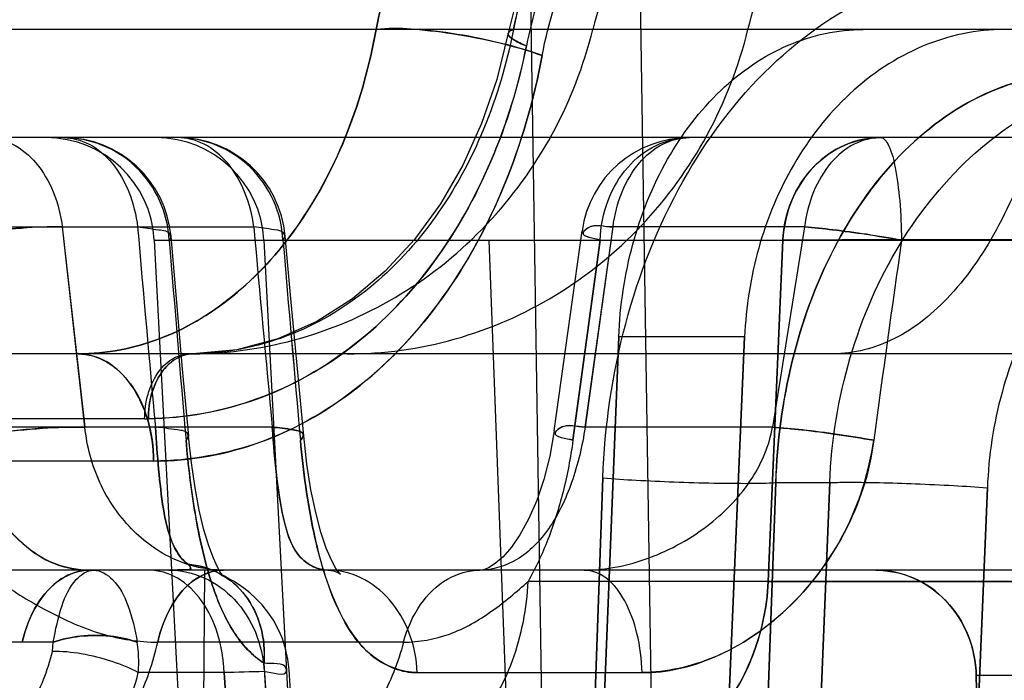
# Model space of a CAD drawing. Units: inches. Extents: x -10.5 to 35.3, y -19.3 to 12.5.
# Drawn here: x 23.7 to 23.8, y 9.6 to 9.7 of the extents above; entities that cross this region are included whole.
import ezdxf

# ---------------------------------------------------------------- set-up
doc = ezdxf.new("R2010")
doc.units = ezdxf.units.IN
doc.header["$LTSCALE"] = 0.935
doc.header["$MEASUREMENT"] = 0
doc.layers.get('0').update_dxf_attribs({"linetype": 'CONTINUOUS'})

msp = doc.modelspace()

# ---------------------------------------------------------------- linework, layer by layer
at = {"color": 7, "linetype": 'CONTINUOUS'}
for p, q in [((23.7509379477, 9.6939877636), (23.7553907005, 9.4089897563)), ((23.7709215356, 9.6939877636), (23.7753742884, 9.4089897563)), ((26.0835940836, 9.6848878487), (23.1649324845, 9.6848878487)), ((25.9575330694, 9.6652028093), (23.2648533746, 9.6652028093)), ((23.643684439, 9.6489358094), (23.7005970801, 9.6489358094)), ((23.6657175659, 9.6489360411), (23.6698334688, 9.6124894809)), ((23.6698346605, 9.6124897745), (23.6657187583, 9.6489363348)), ((23.7660303892, 9.6489363348), (23.7609460449, 9.6124897745)), ((23.7609472371, 9.6124894809), (23.7660315808, 9.6489360411)), ((23.8009129767, 9.6489358094), (23.7660325222, 9.6489358094)), ((23.682453689, 9.6465480053), (25.6051674606, 9.6465480029)), ((23.743390319, 9.6465480252), (23.7542490831, 9.3570859775)), ((23.7636657817, 9.6465480249), (23.7587346108, 9.6101014784)), ((23.7587369934, 9.6101013309), (23.7636672775, 9.6465479416)), ((23.7943089509, 9.5844022192), (23.7969884011, 9.646548043)), ((23.7969890996, 9.6465480025), (23.7943096083, 9.584402181)), ((23.8651197828, 9.6465480075), (23.7969890996, 9.6465480025)), ((23.7597581918, 9.4456551052), (23.7670760213, 9.6289234311)), ((23.7670759261, 9.6289234366), (23.7597582486, 9.4456551036)), ((23.7900051175, 9.6289234366), (23.7670759261, 9.6289234366)), ((23.7820938943, 9.4446181166), (23.7900051175, 9.6289234366)), ((23.7900049786, 9.6289234406), (23.7820939933, 9.4446181112)), ((26.8096690247, 9.6258327306), (22.4769888014, 9.6258327306)), ((23.6807165518, 9.6140217069), (22.981395523, 9.6140217069)), ((23.7039675389, 9.6124894809), (23.6476766398, 9.6124894809)), ((23.7950813072, 9.6124894809), (23.7609472371, 9.6124894809)), ((23.6823546177, 9.6063194734), (22.9741451551, 9.6063194734)), ((23.7562483164, 9.3815664602), (23.7641844969, 9.60325307)), ((23.7641860988, 9.60325309), (23.7562499183, 9.3815664802)), ((23.795673121, 9.6023946168), (23.7878524181, 9.3807080071)), ((23.787854491, 9.3807078884), (23.7956752241, 9.6023944943)), ((23.7956731195, 9.6023946169), (23.8055107108, 9.6023946169)), ((23.7964722111, 9.3807080069), (23.8055107036, 9.602394617)), ((23.8055118755, 9.6023945507), (23.7964733951, 9.3807079401)), ((23.8342249586, 9.601467405), (23.8252524885, 9.3797807952)), ((23.8252533726, 9.3797807952), (23.8342258428, 9.6014674051)), ((25.8832659362, 9.5864626518), (23.3615710707, 9.5864626518)), ((23.6811387063, 9.5864662149), (23.6706881586, 9.5864626518)), ((23.6851261208, 9.5864626518), (23.6811387063, 9.5864662149)), ((23.6916216235, 9.5864626518), (23.687292879, 9.0903996597)), ((23.7943096122, 9.584402282), (23.7505643464, 9.584402282)), ((23.7943096083, 9.584402181), (23.8624391327, 9.5844021819)), ((23.8624393242, 9.5844021638), (23.7943100341, 9.5844021564)), ((23.6640677177, 9.5733392922), (23.6583888884, 9.5733392922)), ((23.6639095501, 9.5716388826), (23.6640677177, 9.5733392922)), ((23.7278690099, 9.5733393209), (23.6830972589, 9.5733393209)), ((23.7024539517, 9.5695293757), (23.7153797792, 9.3570854115)), ((23.7153892681, 9.3570859775), (23.7024638883, 9.569529951)), ((23.6951968461, 9.5678078479), (23.6795582245, 9.5678078478)), ((23.6951968461, 9.5678078479), (23.7089446847, 9.35708596)), ((23.7089521126, 9.3570865176), (23.6952042742, 9.5678084055)), ((23.7303791031, 9.5678078319), (23.7713358051, 9.5678078319)), ((23.8387473106, 9.2994310864), (23.8322081362, 9.5672929067)), ((23.9209666887, 9.5672929067), (23.8322081362, 9.5672929067)), ((23.832208277, 9.5672929067), (23.8387474489, 9.2994310864))]:
    msp.add_line(p, q, dxfattribs=at)
at = {"color": 6, "linetype": 'CONTINUOUS'}
for p, q in [((23.7553307947, 9.6118063925), (23.7604101487, 9.6482224347)), ((23.6824540719, 9.6465479781), (23.6976240946, 9.3570859356)), ((23.7024376583, 9.6465479862), (23.7176076806, 9.357085953)), ((23.6895022904, 9.6258356985), (23.6889645857, 9.6258327209)), ((23.7208185176, 9.3568703213), (23.7070204378, 9.5683756142))]:
    msp.add_line(p, q, dxfattribs=at)
for points in [[(23.8081307908, 9.7439429006), (23.8005646634, 9.7433724971), (23.7930499804, 9.7416537859), (23.7857228911, 9.7387979781), (23.7787081856, 9.7348402717), (23.7721189931, 9.7298350291), (23.7660659093, 9.7238612089), (23.7606822724, 9.7170671893), (23.7560343333, 9.7095776383), (23.7521705758, 9.7015191118), (23.7491280608, 9.6930282542), (23.7469292858, 9.6842510516)], [(23.7469278643, 9.6842517494), (23.7448536525, 9.6758151894), (23.7420961968, 9.6677909892), (23.7386756483, 9.6602206243), (23.7346034238, 9.653162158), (23.7298882774, 9.6466834855), (23.7245430873, 9.6408759821), (23.7185810115, 9.6358398571), (23.7120518455, 9.6317028041), (23.7050030204, 9.6285829978), (23.697478634, 9.6265901192), (23.6895010249, 9.625836691)], [(23.6887323534, 9.6108629394), (23.6876299879, 9.6230517457), (23.6865579672, 9.6351630173), (23.6855161475, 9.6471966791)], [(23.7096873006, 9.610937982), (23.7085374818, 9.623127779), (23.7074177432, 9.6352400089), (23.7063279452, 9.6472745969)], [(23.6943781223, 9.5858327585), (23.6949729477, 9.5854420532), (23.6949981109, 9.5854300988), (23.6946188126, 9.5859401113), (23.6939935255, 9.5870075025), (23.6932267593, 9.5886500274), (23.6923811216, 9.5909115217), (23.6915097603, 9.5938302439), (23.6906698086, 9.5973785653), (23.6899083232, 9.6014689437), (23.6892553166, 9.6060045661), (23.6887318136, 9.6108627394)], [(23.7140705814, 9.5864626523), (23.7150943379, 9.5863180046), (23.7160235238, 9.5859450649), (23.7163791545, 9.5857084976), (23.7161606421, 9.5859488091), (23.7155654614, 9.5867897479), (23.7147457803, 9.5882814119), (23.7137996893, 9.5904761748), (23.7128182434, 9.5933718994), (23.7118735831, 9.5969276904), (23.7110162134, 9.6010831069), (23.7102788424, 9.6057786402), (23.7096872832, 9.6109378641)], [(23.7553297723, 9.6118067365), (23.7545171763, 9.6072226258), (23.7534337393, 9.6029710834), (23.7521270549, 9.5991245985), (23.7506541666, 9.5957479688), (23.7490877027, 9.592900555), (23.7475126127, 9.5906198535), (23.7460035127, 9.5888929305), (23.7445769233, 9.5876430716), (23.7433544844, 9.5868829501), (23.7424618342, 9.5865487534), (23.7417598472, 9.5864626934)], [(23.7070296476, 9.5682864353), (23.7068033901, 9.5702558123), (23.7063887923, 9.5721650413), (23.7058004838, 9.5739916342), (23.7050563723, 9.5757163868), (23.7041738379, 9.5773288438), (23.7031750199, 9.5788149485), (23.7020967593, 9.580150463), (23.7009779563, 9.5813234977), (23.6998536778, 9.5823351877), (23.6987647463, 9.5831875988), (23.6977638515, 9.5838809381), (23.6968759581, 9.5844376566), (23.696065387, 9.5849095096), (23.6952615577, 9.5853550199), (23.6943741677, 9.5858347848)]]:
    msp.add_lwpolyline(points, dxfattribs=at)
for centre, radius, start, end in [((23.6627956273, 9.6455177699), 0.0196850394, 3, 90), ((23.6659028511, 9.6455178163), 0.019684993, 4.8574157904, 90.0000472559), ((23.6827792152, 9.6455177699), 0.0196850394, 3, 90), ((23.6867214781, 9.6455178266), 0.0196849827, 5.0901211473, 90.0000577321), ((23.7799081444, 9.6455177691), 0.0196850402, 90.0000008713, 172.1647342002)]:
    msp.add_arc(centre, radius, start, end, dxfattribs=at)
at = {"color": 7, "linetype": 'CONTINUOUS'}
for centre, radius, start, end in [((30.0304079547, 10.1927527917), 6.374208189, 184.8941495063, 185.223037758), ((30.0024053855, 10.1902740059), 6.3460961875, 184.893420872, 185.2237660376), ((30.2154090156, 10.2328626935), 6.5409275458, 185.1217709065, 185.4423893618), ((30.1866478138, 10.2302036478), 6.5120437509, 185.1210596694, 185.4431002106), ((30.4196806277, 8.5713792545), 6.7059098399, 170.7531887453, 171.0685509804), ((30.3935192615, 8.5755645192), 6.6794158678, 170.752563158, 171.0691762818), ((31.0579097742, 10.2475966743), 7.3971810831, 184.6606347224, 184.9439308281), ((31.0204251492, 10.2444487516), 7.3595641954, 184.6599209267, 184.9446649511), ((31.2517420414, 10.2879546687), 7.5730469213, 184.8585430073, 185.1353408291), ((31.2904865455, 10.2913438384), 7.6119389477, 184.8592621995, 185.1346457545), ((23.8304788641, -6.7818459255), 16.4284308074, 89.8791854535, 90.1167975022), ((30.6360285332, 8.6782059347), 6.8858565564, 171.9158306384, 172.2220240805), ((30.6103553212, 8.6817728731), 6.8599367141, 171.9151719916, 172.2225224101), ((23.6889636895, 9.6756655604), 0.0498328395, 269.99953495, 270.6509833528), ((23.680720709, 9.6736095957), 0.0595878889, 269.9951173399, 270.6389809744), ((23.7412705961, 7.8952841715), 1.6731581575, 91.3278574051, 91.5779728773), ((23.7348826717, 8.146697694), 1.4216641681, 91.3051300863, 91.5993224266)]:
    msp.add_arc(centre, radius, start, end, dxfattribs=at)
for points, knots in [([(23.7228806411, 9.6848878487), (23.7241528554, 9.6914046044), (23.7279807413, 9.7039319332), (23.7374209477, 9.7205418214), (23.7499910042, 9.7335677628), (23.7649208405, 9.7419717725), (23.7759131742, 9.7439429668), (23.7812439797, 9.7439429668)], [0, 0, 0, 0, 0.2224330358, 0.4349127533, 0.6345010759, 0.8214176016, 1, 1, 1, 1]), ([(23.7812439798, 9.7439423393), (23.7759064466, 9.7439414856), (23.7649025637, 9.7419679738), (23.7499627035, 9.7335466529), (23.7373969735, 9.7205075197), (23.7279639487, 9.7039036717), (23.7241653369, 9.6913873583), (23.7228814203, 9.6848876163)], [0, 0, 0, 0, 0.1788085098, 0.3658736158, 0.5656255538, 0.7780497958, 1, 1, 1, 1]), ([(23.8081309828, 9.7439429668), (23.8025856606, 9.7439429668), (23.7911793964, 9.7419164825), (23.775720083, 9.733346456), (23.7627823108, 9.720202954), (23.7531433758, 9.7036737328), (23.7492075742, 9.6912835494), (23.7478963064, 9.6848878487)], [0, 0, 0, 0, 0.1830499825, 0.3738012679, 0.574710783, 0.7844876822, 1, 1, 1, 1]), ([(23.7478963165, 9.684887846), (23.749221455, 9.6912814859), (23.7531382968, 9.7036783062), (23.7627879317, 9.7202086391), (23.7757271934, 9.7333524541), (23.7911862615, 9.7419181865), (23.8025886364, 9.7439429189), (23.8081309828, 9.7439429006)], [0, 0, 0, 0, 0.2155381328, 0.4253768895, 0.6263198479, 0.8170482491, 1, 1, 1, 1]), ([(23.8358704203, 9.7439429668), (23.8292135535, 9.7439429668), (23.8157961837, 9.742097069), (23.7971507357, 9.733999156), (23.7811921176, 9.7211458718), (23.7690365484, 9.7044606381), (23.7640152622, 9.6915495457), (23.7623567236, 9.6848878487)], [0, 0, 0, 0, 0.1971348837, 0.3952423548, 0.5950196737, 0.7966999282, 1, 1, 1, 1]), ([(23.7906166294, 9.6848878487), (23.7922625161, 9.6915460617), (23.7972415534, 9.7044461956), (23.809304861, 9.721131784), (23.8251483381, 9.7339903205), (23.84366599, 9.7420948028), (23.856997286, 9.7439429668), (23.8636077097, 9.7439429668)], [0, 0, 0, 0, 0.2039480539, 0.4059612725, 0.6056976279, 0.8034324758, 1, 1, 1, 1]), ([(23.799883331, 9.7321319432), (23.7952712291, 9.7321319619), (23.785760085, 9.7303747042), (23.7729640767, 9.7229835531), (23.7623533248, 9.7117444502), (23.7545104972, 9.6977364024), (23.7513371631, 9.687304902), (23.7502633618, 9.6819350928)], [0, 0, 0, 0, 0.1818709238, 0.3721961056, 0.5735469448, 0.7840578544, 1, 1, 1, 1]), ([(23.7531284891, 9.680138371), (23.7542457727, 9.6861385277), (23.7578077107, 9.6975666434), (23.7672223283, 9.7120684434), (23.7799681679, 9.721987064), (23.7901441115, 9.7244285516), (23.7949895427, 9.7244297096)], [0, 0, 0, 0, 0.2788637488, 0.5400834494, 0.7786088867, 1, 1, 1, 1]), ([(23.7641844969, 9.60325307), (23.7645171106, 9.6127089408), (23.7672472228, 9.6314584237), (23.777431005, 9.6573490801), (23.7933110799, 9.6786651501), (23.8138158049, 9.6930791476), (23.8297156786, 9.6964457712), (23.8373305345, 9.6965270901)], [0, 0, 0, 0, 0.2185314041, 0.4334231491, 0.6363359243, 0.8241144084, 1, 1, 1, 1]), ([(23.6686090546, 9.6258327306), (23.6737636598, 9.6258327306), (23.6843606174, 9.6279160056), (23.698390771, 9.6366343013), (23.7098725369, 9.6497662029), (23.7183564167, 9.6662275423), (23.7217322065, 9.6785041181), (23.7228806411, 9.6848878487)], [0, 0, 0, 0, 0.1785077742, 0.3637391556, 0.5623252977, 0.7753777728, 1, 1, 1, 1]), ([(23.7228806427, 9.6848878482), (23.7217354308, 9.6784892285), (23.7183438094, 9.6661959734), (23.7098472618, 9.6497274063), (23.6983622962, 9.6366127309), (23.6843448614, 9.6279118835), (23.6737605228, 9.6258337901), (23.6686090546, 9.6258332295)], [0, 0, 0, 0, 0.2251099033, 0.4383297756, 0.6366963224, 0.8216009596, 1, 1, 1, 1]), ([(23.7478963064, 9.6848878487), (23.7466793524, 9.6787027302), (23.7431496577, 9.6666946355), (23.7343446293, 9.6504611554), (23.7222116312, 9.6371992727), (23.7069687489, 9.6281332924), (23.6953354951, 9.6259018696), (23.6895298681, 9.6258359525)], [0, 0, 0, 0, 0.2110374779, 0.4158516015, 0.6132593897, 0.8056247389, 1, 1, 1, 1]), ([(23.6895298681, 9.6258359525), (23.6961415638, 9.6258979849), (23.7094503579, 9.6278437213), (23.7279154261, 9.6360060731), (23.743706481, 9.648843167), (23.7557340982, 9.6654456966), (23.7607094658, 9.6782714622), (23.7623567236, 9.6848878487)], [0, 0, 0, 0, 0.1971303481, 0.3952504481, 0.5950388715, 0.7967168319, 1, 1, 1, 1]), ([(23.7176255492, 9.6258327306), (23.7242359728, 9.6258327306), (23.7375672688, 9.6276808945), (23.7560849207, 9.6357853768), (23.7719283978, 9.6486439133), (23.7839917054, 9.6653295018), (23.7889707427, 9.6782296356), (23.7906166294, 9.6848878487)], [0, 0, 0, 0, 0.1965675241, 0.394302372, 0.5940387274, 0.7960519461, 1, 1, 1, 1]), ([(23.7531284887, 9.680138371), (23.7508009333, 9.6810098182), (23.7456715665, 9.6824899343), (23.7376944517, 9.6841195031), (23.7299731796, 9.6850413316), (23.7249953464, 9.6851746738), (23.7228806427, 9.6848878482)], [0, 0, 0, 0, 0.2420980264, 0.5188162774, 0.7921199868, 1, 1, 1, 1]), ([(23.7228814203, 9.6848876163), (23.7248312666, 9.6851520547), (23.7294732641, 9.6850692341), (23.7370129427, 9.6842285494), (23.7451644864, 9.6826225962), (23.7506216214, 9.6810769134), (23.7531284891, 9.680138371)], [0, 0, 0, 0, 0.1916754095, 0.4489661095, 0.739250206, 1, 1, 1, 1]), ([(23.7478944152, 9.6848883748), (23.7475116932, 9.6847917186), (23.7464236523, 9.6842226208), (23.7483018413, 9.6826480126), (23.7493860202, 9.6822776034), (23.7502638482, 9.6819350928)], [0, 0, 0, 0, 0.2226768234, 0.4684472649, 1, 1, 1, 1]), ([(23.7502633618, 9.6819350928), (23.7494024218, 9.6822710966), (23.7483373145, 9.6826576869), (23.7464101122, 9.6841823617), (23.7475087441, 9.684790003), (23.7478963165, 9.684887846)], [0, 0, 0, 0, 0.5218775414, 0.7742754263, 1, 1, 1, 1]), ([(23.7670759261, 9.6289234366), (23.7672950683, 9.6346156177), (23.7689963481, 9.6458632992), (23.7752109135, 9.6613698554), (23.7848411055, 9.6741473274), (23.7972922811, 9.6827826652), (23.8069529846, 9.6848878487), (23.8115957873, 9.6848878487)], [0, 0, 0, 0, 0.218125063, 0.4312781269, 0.6336180344, 0.8222189447, 1, 1, 1, 1]), ([(23.8372987931, 9.6848878487), (23.8322422795, 9.6848878487), (23.8218138873, 9.6826676775), (23.8084574049, 9.6736801389), (23.7983264017, 9.6606749866), (23.791957128, 9.6453409723), (23.790236727, 9.6343799818), (23.7900051175, 9.6289234366)], [0, 0, 0, 0, 0.1888845661, 0.3859391266, 0.5897888366, 0.7959888384, 1, 1, 1, 1]), ([(23.8471967399, 9.6848878487), (23.8462950383, 9.6784045961), (23.8436925542, 9.6661336985), (23.8371838433, 9.6496412382), (23.8285513845, 9.6366777958), (23.8181269638, 9.6280226322), (23.8099233747, 9.6258327306), (23.8061293185, 9.6258327306)], [0, 0, 0, 0, 0.2540552178, 0.4846101689, 0.6843424195, 0.852742092, 1, 1, 1, 1]), ([(23.6813852424, 9.6140254122), (23.688115972, 9.6141886017), (23.7016741912, 9.6165361179), (23.7196521785, 9.6268292439), (23.7341377185, 9.6420851458), (23.7446080795, 9.6608769893), (23.7488591349, 9.674794824), (23.7502633618, 9.6819350928)], [0, 0, 0, 0, 0.1934865414, 0.3870269405, 0.5851890899, 0.7908703112, 1, 1, 1, 1]), ([(23.7502638482, 9.6819350928), (23.7488242439, 9.6747474779), (23.7445969234, 9.6608104031), (23.7340921731, 9.6420454885), (23.7196689339, 9.626839746), (23.7017126018, 9.6165911024), (23.6881501467, 9.6140962895), (23.6813853084, 9.6140254122)], [0, 0, 0, 0, 0.210661805, 0.4151441247, 0.6128269514, 0.8055798026, 1, 1, 1, 1]), ([(23.6823545045, 9.606319472), (23.6890281404, 9.6063174887), (23.7026929921, 9.6088272695), (23.7209860037, 9.6195518667), (23.7360414038, 9.6359344686), (23.7471802523, 9.6566071112), (23.7516297976, 9.6720892284), (23.7531284887, 9.680138371)], [0, 0, 0, 0, 0.1811771311, 0.3678206195, 0.5661896988, 0.7777248485, 1, 1, 1, 1]), ([(23.7531284891, 9.680138371), (23.7516176487, 9.6720895129), (23.7471821617, 9.6565956876), (23.7360251654, 9.6359078658), (23.7209452896, 9.6195213801), (23.7026459536, 9.6087868059), (23.6889992925, 9.6063750132), (23.6823546177, 9.6063194734)], [0, 0, 0, 0, 0.2223286688, 0.4340712257, 0.632634412, 0.8196024155, 1, 1, 1, 1]), ([(23.8510760975, 9.6770138329), (23.8451853652, 9.6770138329), (23.8328080133, 9.6741138322), (23.8171649724, 9.6623166817), (23.8053274108, 9.6451233732), (23.7978773603, 9.6245734075), (23.7958977171, 9.6098307892), (23.7956731195, 9.6023946169)], [0, 0, 0, 0, 0.1736533153, 0.3610644145, 0.5651836401, 0.7806885836, 1, 1, 1, 1]), ([(23.7956745477, 9.602394534), (23.7959132895, 9.6098381933), (23.7978729833, 9.6245765328), (23.8053295908, 9.6451208774), (23.8171560389, 9.6623079726), (23.8328012881, 9.6741115311), (23.8451832116, 9.6770138869), (23.8510760975, 9.6770138267)], [0, 0, 0, 0, 0.2195458059, 0.4346662799, 0.6387997696, 0.8262825588, 1, 1, 1, 1]), ([(23.8055107108, 9.6023946169), (23.805827335, 9.6100796306), (23.8082975437, 9.6252613923), (23.8172684931, 9.6460426311), (23.8310100949, 9.6629872872), (23.848536571, 9.6742910592), (23.861930578, 9.6770138329), (23.8684113979, 9.6770138329)], [0, 0, 0, 0, 0.2156155032, 0.4262593333, 0.6278732882, 0.8183242314, 1, 1, 1, 1]), ([(23.6518410038, 9.6652014746), (23.653492155, 9.6652014746), (23.6570008509, 9.6642903391), (23.6613054462, 9.6606325056), (23.6643889828, 9.6553019071), (23.6654400745, 9.6511269109), (23.6657166257, 9.6489358094)], [0, 0, 0, 0, 0.2139315368, 0.4494901821, 0.7138574548, 1, 1, 1, 1]), ([(23.6851878981, 9.6465480053), (23.6850609068, 9.6490180099), (23.6838745432, 9.6539463507), (23.6795373732, 9.6601228071), (23.6732580558, 9.6642402623), (23.6683334877, 9.6652028093), (23.6659028348, 9.6652028093)], [0, 0, 0, 0, 0.2522007473, 0.5030594385, 0.7521446444, 1, 1, 1, 1]), ([(23.6659028348, 9.6652014746), (23.6675159406, 9.6652014746), (23.6709586272, 9.6642797662), (23.6751506485, 9.6606122248), (23.6781489398, 9.6552871917), (23.6791696922, 9.6511243804), (23.6794391695, 9.6489358094)], [0, 0, 0, 0, 0.2112283491, 0.4457843947, 0.7112530233, 1, 1, 1, 1]), ([(23.7059062814, 9.6465480053), (23.7057867842, 9.6490184687), (23.7045971484, 9.6539465443), (23.7002862285, 9.660122626), (23.6940376006, 9.6642398051), (23.68913914, 9.6652028093), (23.6867214583, 9.6652028093)], [0, 0, 0, 0, 0.2528797341, 0.5043925733, 0.7528120682, 1, 1, 1, 1]), ([(23.7005970801, 9.6489358094), (23.7003204989, 9.6511271496), (23.6992693083, 9.6553023088), (23.6961855157, 9.6606329767), (23.6918809472, 9.6642904994), (23.6883724191, 9.6652014746), (23.6867214583, 9.6652014746)], [0, 0, 0, 0, 0.2861736524, 0.5505307929, 0.7860931894, 1, 1, 1, 1]), ([(23.7636662942, 9.6465480053), (23.763772421, 9.6489989556), (23.7647245027, 9.6537918819), (23.7682786613, 9.6599476084), (23.7735511358, 9.6641737841), (23.7778456166, 9.6652028093), (23.7799081441, 9.6652028093)], [0, 0, 0, 0, 0.2715529825, 0.5304432357, 0.7716962459, 1, 1, 1, 1]), ([(23.7660325222, 9.6489358094), (23.7663091035, 9.6511271496), (23.7673602941, 9.6553023088), (23.7704440867, 9.6606329767), (23.7747486552, 9.6642904994), (23.7782571833, 9.6652014746), (23.7799081441, 9.6652014746)], [0, 0, 0, 0, 0.2861736524, 0.5505307929, 0.7860931894, 1, 1, 1, 1]), ([(23.7969890514, 9.6465480053), (23.7971055152, 9.6490080618), (23.7981709785, 9.6538669422), (23.8021138261, 9.6600389211), (23.8078943155, 9.6642110636), (23.812501348, 9.6652028093), (23.8147469187, 9.6652028093)], [0, 0, 0, 0, 0.2615964664, 0.5162474992, 0.7614785817, 1, 1, 1, 1]), ([(23.8147469187, 9.6652026675), (23.8125297226, 9.6652026054), (23.8080095238, 9.6642421337), (23.8022508914, 9.6601739464), (23.7982173851, 9.654021299), (23.797109196, 9.6490756277), (23.7969895208, 9.6465479781)], [0, 0, 0, 0, 0.2355085443, 0.4747352296, 0.7312145955, 1, 1, 1, 1]), ([(23.8147885986, 9.6652014746), (23.8131374473, 9.6652014746), (23.8096287515, 9.6642903391), (23.8053241562, 9.6606325056), (23.8022406196, 9.6553019071), (23.8011895278, 9.6511269109), (23.8009129767, 9.6489358094)], [0, 0, 0, 0, 0.2139315368, 0.4494901821, 0.7138574548, 1, 1, 1, 1]), ([(23.8147885986, 9.6652028093), (23.8154540773, 9.6652028093), (23.8167638823, 9.6629597863), (23.8175754533, 9.6592783557), (23.8184161854, 9.6533389846), (23.818547318, 9.6489452863), (23.8185998614, 9.6465480053)], [0, 0, 0, 0, 0.1024339597, 0.3175225376, 0.630909381, 1, 1, 1, 1]), ([(23.8807828757, 9.6592972975), (23.8758995669, 9.6592337149), (23.865755713, 9.657129587), (23.8527045232, 9.6480881507), (23.8426634448, 9.6348525444), (23.8362114252, 9.6188651463), (23.8344637714, 9.6073059633), (23.8342249586, 9.601467405)], [0, 0, 0, 0, 0.1800966378, 0.3704789522, 0.5731052812, 0.7845119372, 1, 1, 1, 1]), ([(23.6411720253, 9.6465480053), (23.6439546293, 9.6469129839), (23.6495994155, 9.6480903424), (23.6578056858, 9.6487011486), (23.6632444061, 9.6491351925), (23.6657175665, 9.6489360411)], [0, 0, 0, 0, 0.3409088794, 0.6986031973, 1, 1, 1, 1]), ([(23.6657187583, 9.6489363348), (23.663267743, 9.6489965388), (23.6578902038, 9.6487945794), (23.6496951281, 9.6479954158), (23.6439767231, 9.647108597), (23.6411726716, 9.6465479416)], [0, 0, 0, 0, 0.2978192426, 0.6526448057, 1, 1, 1, 1]), ([(23.6794400873, 9.6489360411), (23.6807327828, 9.6488450092), (23.6824787478, 9.6484470543), (23.6854398268, 9.6482563769), (23.6854456469, 9.6467932228), (23.6851878979, 9.6465480053)], [0, 0, 0, 0, 0.5461911344, 0.8500546648, 1, 1, 1, 1]), ([(23.7059062813, 9.6465480053), (23.7061823823, 9.6467801962), (23.7064793501, 9.6481458508), (23.703470423, 9.648513402), (23.7018657815, 9.6488445677), (23.700598021, 9.6489360411)], [0, 0, 0, 0, 0.1571466382, 0.4463222289, 1, 1, 1, 1]), ([(23.7660315814, 9.6489360411), (23.7644944401, 9.6488395131), (23.7624993632, 9.6498455381), (23.7595817773, 9.6471730236), (23.7626308762, 9.6469771181), (23.7636662942, 9.6465480053)], [0, 0, 0, 0, 0.5035714864, 0.6335396672, 1, 1, 1, 1]), ([(23.7636672775, 9.6465479416), (23.7626002789, 9.6468719882), (23.759649895, 9.6471435113), (23.7624114409, 9.6498791211), (23.7644742531, 9.6489748177), (23.7660303892, 9.6489363348)], [0, 0, 0, 0, 0.3647941064, 0.4907786335, 1, 1, 1, 1]), ([(23.8185998614, 9.6465480053), (23.8164664342, 9.6469050711), (23.8123068904, 9.6476291352), (23.8064059588, 9.6484003204), (23.8026395684, 9.6488361462), (23.8009120359, 9.6489360411)], [0, 0, 0, 0, 0.3634584131, 0.7092438279, 1, 1, 1, 1]), ([(23.8009120359, 9.6489360411), (23.802625114, 9.6488101433), (23.8063742459, 9.6484215935), (23.8122717874, 9.6476187688), (23.8164502944, 9.6469326178), (23.8185998614, 9.6465480053)], [0, 0, 0, 0, 0.2886188083, 0.6330797814, 1, 1, 1, 1]), ([(24.1927352597, 9.6441536851), (24.0940637515, 9.581901732), (23.8926621988, 9.4540306216), (23.5856984914, 9.2562421547), (23.3769679318, 9.1213982194), (23.2707220051, 9.0525507688)], [0, 0, 0, 0, 0.3194924744, 0.6533017685, 1, 1, 1, 1]), ([(23.2707222548, 9.0525499244), (23.3616096898, 9.1116795237), (23.5337764981, 9.2226650199), (23.7776558921, 9.3798440285), (23.9936611885, 9.5186140796), (24.1294533692, 9.6038562086), (24.1927354077, 9.6441533616)], [0, 0, 0, 0, 0.2969303117, 0.5609453254, 0.7945506547, 1, 1, 1, 1]), ([(24.1907770842, 9.6440319254), (24.1419840667, 9.613130661), (24.0384688791, 9.5480129931), (23.8746901301, 9.4431368245), (23.6919554965, 9.3257779918), (23.4886238533, 9.1945028821), (23.3459440606, 9.1023707309), (23.2709667254, 9.0537006372)], [0, 0, 0, 0, 0.1585286735, 0.3356747285, 0.5338141992, 0.7546412857, 1, 1, 1, 1]), ([(24.2265168227, 9.6370749674), (24.129405889, 9.576673774), (23.929743371, 9.4513028755), (23.6236399459, 9.2550824475), (23.4140672124, 9.1201928326), (23.3067065501, 9.0507948949)], [0, 0, 0, 0, 0.3145346267, 0.6484058699, 1, 1, 1, 1]), ([(23.306707078, 9.0507953042), (23.3829435414, 9.1001484574), (23.5273504631, 9.1930813505), (23.7322836195, 9.3247749143), (23.9147383456, 9.4412144605), (24.0767628513, 9.5439868391), (24.1786949915, 9.6073017875), (24.2265171405, 9.6370754094)], [0, 0, 0, 0, 0.2497758647, 0.4723011834, 0.6699762963, 0.845065755, 1, 1, 1, 1]), ([(23.309702193, 9.0517185053), (23.4160632173, 9.1204634971), (23.6243880218, 9.2545234504), (23.9297443662, 9.450238054), (24.1296810924, 9.5757214375), (24.2273077783, 9.6364225867)], [0, 0, 0, 0, 0.349176543, 0.6830388323, 1, 1, 1, 1]), ([(24.2273081851, 9.6364226868), (24.1783662183, 9.6059115522), (24.0745005126, 9.5414977207), (23.9105509365, 9.4374694289), (23.7280902276, 9.3210434226), (23.5257876721, 9.1910351065), (23.3840520524, 9.0998643023), (23.3097029705, 9.0517180753)], [0, 0, 0, 0, 0.1590153374, 0.3369712998, 0.5353471263, 0.7557797145, 1, 1, 1, 1]), ([(23.6686090546, 9.6258332295), (23.6703888867, 9.6258332288), (23.6741985439, 9.6246942921), (23.6786611757, 9.6202757012), (23.6816312597, 9.6138904067), (23.6823387237, 9.6089184245), (23.6823545045, 9.606319472)], [0, 0, 0, 0, 0.2043604208, 0.4323914254, 0.70158263, 1, 1, 1, 1]), ([(23.6823546177, 9.6063194734), (23.6823393191, 9.60882991), (23.6816668326, 9.6137072939), (23.6787876348, 9.6200980838), (23.6743161691, 9.6246469034), (23.6704150919, 9.6258327306), (23.6686090546, 9.6258327306)], [0, 0, 0, 0, 0.2882816895, 0.5571567818, 0.7926106474, 1, 1, 1, 1]), ([(23.680715631, 9.6140217069), (23.6807156319, 9.6155196348), (23.6810946389, 9.6184145457), (23.6827710514, 9.6222530467), (23.6854262823, 9.6250662317), (23.6878348334, 9.6258327209), (23.688963285, 9.6258327209)], [0, 0, 0, 0, 0.2848681365, 0.5471724485, 0.7853969383, 1, 1, 1, 1]), ([(23.6895298682, 9.6258359373), (23.6884572392, 9.6258292169), (23.6861680429, 9.6251253568), (23.6835090656, 9.62243799), (23.6817668048, 9.6185793159), (23.6813763949, 9.6155859734), (23.6813852385, 9.6140254122)], [0, 0, 0, 0, 0.20477358, 0.4327382121, 0.7020772745, 1, 1, 1, 1]), ([(23.6813853084, 9.6140254122), (23.6813766041, 9.6155431673), (23.6817495664, 9.6184845976), (23.6834432207, 9.622342007), (23.686100478, 9.6250979504), (23.6884402141, 9.6258301161), (23.6895298594, 9.6258369438)], [0, 0, 0, 0, 0.2897551209, 0.5576600784, 0.7919748055, 1, 1, 1, 1]), ([(23.6698334746, 9.6124894823), (23.667354981, 9.6125588023), (23.6619192, 9.6123650931), (23.6536485479, 9.6115668704), (23.6478830972, 9.6106710361), (23.6450627834, 9.6101014429)], [0, 0, 0, 0, 0.2984610449, 0.6536552021, 1, 1, 1, 1]), ([(23.6450639946, 9.6101013309), (23.6477810478, 9.6106499655), (23.653446378, 9.6115390196), (23.6617153627, 9.6123525796), (23.667256711, 9.6125619976), (23.6698346605, 9.6124897745)], [0, 0, 0, 0, 0.3336621478, 0.6895614822, 1, 1, 1, 1]), ([(23.6950540169, 9.5864628406), (23.6920397351, 9.5864619954), (23.6857415622, 9.5879240879), (23.6777661421, 9.5937108087), (23.6720030416, 9.6022436187), (23.670191191, 9.6090265918), (23.6698334746, 9.6124894823)], [0, 0, 0, 0, 0.2297348337, 0.4758725464, 0.7346698402, 1, 1, 1, 1]), ([(23.6826662778, 9.6124894809), (23.6828315461, 9.6099312621), (23.6832075138, 9.604967569), (23.6839698806, 9.5979484784), (23.685208714, 9.5919058787), (23.6872725411, 9.5885501513), (23.6885830238, 9.587522464)], [0, 0, 0, 0, 0.2939674382, 0.5708466715, 0.809027114, 1, 1, 1, 1]), ([(23.6882498324, 9.610101445), (23.6885451123, 9.6103309876), (23.6889420859, 9.6117487607), (23.6856728764, 9.6120823559), (23.6840144538, 9.6124091037), (23.6826662778, 9.6124894809)], [0, 0, 0, 0, 0.1546486752, 0.4415485125, 1, 1, 1, 1]), ([(23.6885831293, 9.5875222105), (23.6872435413, 9.5884937698), (23.6852378162, 9.591912203), (23.6839671935, 9.5979089978), (23.6832042941, 9.6049512372), (23.6828493998, 9.609924531), (23.682666369, 9.6124895039)], [0, 0, 0, 0, 0.1897530092, 0.4279003243, 0.7051344436, 1, 1, 1, 1]), ([(23.7039675389, 9.6124894809), (23.7052516364, 9.6124110344), (23.7067942499, 9.6121505491), (23.7100397753, 9.6116813853), (23.7094188117, 9.6103301263), (23.7090929517, 9.610101445)], [0, 0, 0, 0, 0.5492178904, 0.8300485713, 1, 1, 1, 1]), ([(23.7140653459, 9.5864626518), (23.712272451, 9.5864626518), (23.7081397656, 9.5886200606), (23.7058894164, 9.595472789), (23.7046809249, 9.6035015221), (23.7041615471, 9.6094079692), (23.7039675389, 9.6124894809)], [0, 0, 0, 0, 0.1794809395, 0.4089298786, 0.6909090036, 1, 1, 1, 1]), ([(23.7039675444, 9.6124894822), (23.7042035982, 9.6093807283), (23.7046706545, 9.6034284923), (23.7059076077, 9.5953831536), (23.708190969, 9.5885702557), (23.7122898093, 9.5864626973), (23.7140653459, 9.5864626533)], [0, 0, 0, 0, 0.3120589125, 0.5951752067, 0.8222819818, 1, 1, 1, 1]), ([(23.7090929091, 9.6101014427), (23.709415113, 9.6103275559), (23.7100608065, 9.6116371206), (23.7068142245, 9.6121672675), (23.7052715014, 9.6124098221), (23.7039675444, 9.6124894822)], [0, 0, 0, 0, 0.1678107605, 0.4430621855, 1, 1, 1, 1]), ([(23.760947233, 9.6124894819), (23.7604371823, 9.6090696844), (23.758924771, 9.6026051308), (23.7549416161, 9.5941404594), (23.7491964049, 9.5880283295), (23.7441069445, 9.586462979), (23.7417627846, 9.5864626937)], [0, 0, 0, 0, 0.2977207782, 0.5678200147, 0.7981547306, 1, 1, 1, 1]), ([(23.7609460449, 9.6124897745), (23.7594148093, 9.6125330069), (23.7574376061, 9.6133723232), (23.7544503807, 9.6107579461), (23.7576127888, 9.6104362736), (23.7587369934, 9.6101013309)], [0, 0, 0, 0, 0.4933483016, 0.6222092198, 1, 1, 1, 1]), ([(23.7587351959, 9.6101014434), (23.7576291038, 9.6104311154), (23.7546141045, 9.6106397098), (23.7572559092, 9.6134987948), (23.759382494, 9.6125335566), (23.760947233, 9.6124894819)], [0, 0, 0, 0, 0.3731716671, 0.4938834263, 1, 1, 1, 1]), ([(23.7607741135, 9.5864626515), (23.764784469, 9.5864626475), (23.7730512861, 9.588184285), (23.7836814853, 9.5941441225), (23.7916626186, 9.6024630916), (23.7945038608, 9.6092176879), (23.7950813061, 9.6124894811)], [0, 0, 0, 0, 0.261291558, 0.5371056496, 0.7835342675, 1, 1, 1, 1]), ([(23.7950813061, 9.6124894811), (23.796874619, 9.6123782101), (23.8007924487, 9.6120045519), (23.8069416195, 9.6112011349), (23.8112903247, 9.6104989852), (23.8135223072, 9.6101014443)], [0, 0, 0, 0, 0.2897605913, 0.6343872591, 1, 1, 1, 1]), ([(23.8135223104, 9.610101445), (23.8113329608, 9.6104913925), (23.8070188862, 9.611189253), (23.8008701886, 9.6119961129), (23.7969093843, 9.612376053), (23.7950813071, 9.6124894809)], [0, 0, 0, 0, 0.358629316, 0.7046221622, 1, 1, 1, 1]), ([(23.6882490473, 9.6101014031), (23.6886337941, 9.6054909864), (23.6896916489, 9.5967626351), (23.6923470515, 9.58487905), (23.6961849904, 9.5754574385), (23.7003052157, 9.5709023778), (23.7024640454, 9.5695299831)], [0, 0, 0, 0, 0.3145192771, 0.5968442393, 0.8260909595, 1, 1, 1, 1]), ([(23.7024638883, 9.569529951), (23.7002518064, 9.5708582424), (23.6961549064, 9.5755645022), (23.6922911441, 9.585025024), (23.689669655, 9.5969081696), (23.6886422883, 9.6055717122), (23.6882502177, 9.6101014264)], [0, 0, 0, 0, 0.1754201696, 0.4073856842, 0.6908920761, 1, 1, 1, 1]), ([(23.7303788151, 9.5678078478), (23.7275929867, 9.5678614225), (23.7210963954, 9.5703260902), (23.7148828381, 9.5803178266), (23.7110091447, 9.5939547793), (23.7095738321, 9.6044583801), (23.7090929091, 9.6101014427)], [0, 0, 0, 0, 0.1642829406, 0.3776859853, 0.6660786999, 1, 1, 1, 1]), ([(23.7090933255, 9.6101014188), (23.7096095252, 9.6044869326), (23.7109859693, 9.5940185303), (23.7148616125, 9.5803573569), (23.7210569549, 9.5704114323), (23.7275835076, 9.5677592344), (23.7303791017, 9.5678078626)], [0, 0, 0, 0, 0.3324375033, 0.6205035741, 0.8351412696, 1, 1, 1, 1]), ([(23.7587346108, 9.6101014784), (23.7583022472, 9.6069527888), (23.7571426453, 9.6008301597), (23.7544332278, 9.5921891382), (23.7519559599, 9.5868541636), (23.7505636294, 9.584402421)], [0, 0, 0, 0, 0.3517363633, 0.6879641732, 1, 1, 1, 1]), ([(23.8135223072, 9.6101014443), (23.8128278859, 9.6042569559), (23.8090115991, 9.5928488317), (23.7986552886, 9.5790627325), (23.7855644604, 9.5700676776), (23.7758001853, 9.5678644577), (23.7713355768, 9.5678078478)], [0, 0, 0, 0, 0.2744274127, 0.5466841987, 0.7918122463, 1, 1, 1, 1]), ([(23.7713358043, 9.5678078626), (23.77581824, 9.5677565553), (23.7856280056, 9.5701457254), (23.7987075233, 9.5791101759), (23.809108103, 9.5929155693), (23.8126847495, 9.6043062153), (23.8135223616, 9.6101014188)], [0, 0, 0, 0, 0.2090164861, 0.4552653979, 0.7269788485, 1, 1, 1, 1]), ([(23.7641851107, 9.6032530777), (23.766204735, 9.6030885862), (23.7705260933, 9.6028126312), (23.7772606951, 9.6025064478), (23.784165145, 9.6023038267), (23.7903396911, 9.6022457087), (23.7941055186, 9.6022964981), (23.7956745477, 9.602394534)], [0, 0, 0, 0, 0.1928893447, 0.4121407318, 0.6417370244, 0.8503492084, 1, 1, 1, 1]), ([(23.8055107102, 9.6023946169), (23.8067449763, 9.6024616861), (23.8097662836, 9.6024785274), (23.8149772903, 9.602405756), (23.8212745917, 9.6022040014), (23.8278279621, 9.6019008793), (23.8321875022, 9.6016280314), (23.8342249586, 9.601467405)], [0, 0, 0, 0, 0.1290314189, 0.3151839641, 0.5440835898, 0.7866561126, 1, 1, 1, 1]), ([(23.653718553, 9.5966745652), (23.6551575342, 9.5947503092), (23.6581794832, 9.5911507719), (23.6639952705, 9.5872566212), (23.6685093528, 9.5864626489), (23.6706881574, 9.5864626541)], [0, 0, 0, 0, 0.3508676168, 0.681840638, 1, 1, 1, 1]), ([(23.6706881586, 9.5864626518), (23.6685200478, 9.5864626517), (23.6640200871, 9.587244515), (23.6582212269, 9.5911429085), (23.6551201879, 9.5946996659), (23.6537185642, 9.5966745128)], [0, 0, 0, 0, 0.3165921441, 0.6463800793, 1, 1, 1, 1]), ([(23.6851260545, 9.5864625867), (23.6860404288, 9.5864627756), (23.6869849131, 9.5865352032), (23.6895378883, 9.5864883469), (23.6888266594, 9.5873462006), (23.6885832225, 9.5875227118)], [0, 0, 0, 0, 0.5590392952, 0.8161578552, 1, 1, 1, 1]), ([(23.6885830238, 9.587522464), (23.6888199086, 9.587337232), (23.6895412422, 9.5864929036), (23.6869814521, 9.5865314011), (23.686040093, 9.5864626521), (23.6851261208, 9.5864626518)], [0, 0, 0, 0, 0.1838796899, 0.4411159929, 1, 1, 1, 1]), ([(23.7024640454, 9.5695299831), (23.7026259402, 9.5717596772), (23.7022476338, 9.5761892409), (23.699414537, 9.5820661926), (23.6946231578, 9.5862115628), (23.6905987561, 9.587363996), (23.6885831293, 9.5875222105)], [0, 0, 0, 0, 0.2664817758, 0.5180355412, 0.7589959387, 1, 1, 1, 1]), ([(23.6885832225, 9.5875227118), (23.6906016792, 9.5873641641), (23.6946310637, 9.5862085916), (23.6994207595, 9.5820559969), (23.7022467956, 9.5761799207), (23.7026232056, 9.5717561142), (23.7024614155, 9.5695298272)], [0, 0, 0, 0, 0.2413559985, 0.4825826979, 0.7339103799, 1, 1, 1, 1]), ([(23.6583888884, 9.5733392922), (23.6589509453, 9.5757381584), (23.6606094346, 9.5800922779), (23.6648994031, 9.5850867478), (23.6688700482, 9.5864626518), (23.6706881574, 9.5864626518)], [0, 0, 0, 0, 0.3851272844, 0.7158071162, 1, 1, 1, 1]), ([(23.6706881574, 9.5864626541), (23.6688895831, 9.5864626493), (23.6649543478, 9.5851157064), (23.6606337049, 9.5801474692), (23.6589592168, 9.5757733339), (23.6583889179, 9.5733392765)], [0, 0, 0, 0, 0.2811227473, 0.6092461095, 1, 1, 1, 1]), ([(23.6640677249, 9.5733392885), (23.6644792143, 9.5755927671), (23.6653090314, 9.5796224397), (23.667468586, 9.5844536336), (23.6702059244, 9.5864596532), (23.6713989825, 9.5864626518)], [0, 0, 0, 0, 0.4340259458, 0.7739508456, 1, 1, 1, 1]), ([(23.6713989825, 9.5864626518), (23.672691703, 9.5864599514), (23.6756529317, 9.5845777139), (23.6780282165, 9.5796417345), (23.6790281792, 9.5756103538), (23.6793714951, 9.5733393095)], [0, 0, 0, 0, 0.2386026777, 0.5760624625, 1, 1, 1, 1]), ([(23.6951962704, 9.5678078049), (23.6951081609, 9.5702155505), (23.6943510696, 9.5748315647), (23.6914932987, 9.5808985142), (23.6871379488, 9.5852861946), (23.6832811955, 9.5864625915), (23.6814695984, 9.5864626518)], [0, 0, 0, 0, 0.2859727534, 0.5474934408, 0.7849769088, 1, 1, 1, 1]), ([(23.6950540169, 9.5864626518), (23.6932818838, 9.5864626518), (23.6893906528, 9.5850634554), (23.6852430504, 9.5800629004), (23.6836419833, 9.5757324269), (23.683096868, 9.5733393067)], [0, 0, 0, 0, 0.2806340442, 0.6113194434, 1, 1, 1, 1]), ([(23.6830969535, 9.573339479), (23.6836355779, 9.575704144), (23.6852199561, 9.5800048724), (23.6893325941, 9.5850261831), (23.6932513959, 9.5864628467), (23.6950540169, 9.5864628406)], [0, 0, 0, 0, 0.384092423, 0.7145128188, 1, 1, 1, 1]), ([(23.6851260545, 9.5864626518), (23.6873150795, 9.5864626528), (23.6918182518, 9.5854734982), (23.6974500661, 9.5813341479), (23.7013007485, 9.575230196), (23.7023644019, 9.5704323816), (23.7024978204, 9.5679928954)], [0, 0, 0, 0, 0.2364380132, 0.4807590544, 0.7361157365, 1, 1, 1, 1]), ([(23.7303788151, 9.5678078478), (23.7302722024, 9.570259211), (23.7293149064, 9.5750551714), (23.7257424884, 9.5812119397), (23.7204456973, 9.5854356097), (23.7161365027, 9.5864626518), (23.7140653459, 9.5864626518)], [0, 0, 0, 0, 0.2710682423, 0.529746909, 0.7711907312, 1, 1, 1, 1]), ([(23.7278690139, 9.5733392943), (23.7285114052, 9.5757663761), (23.7304512689, 9.5802281111), (23.7353912977, 9.5851789565), (23.7397290096, 9.5864626518), (23.7417627846, 9.5864626518)], [0, 0, 0, 0, 0.3696296559, 0.7005788109, 1, 1, 1, 1]), ([(23.7713355768, 9.5678078478), (23.7712681569, 9.5702023101), (23.7707096423, 9.5747184772), (23.7685738872, 9.5806775694), (23.7653927909, 9.5850930132), (23.7622031621, 9.5864626515), (23.7607741135, 9.5864626515)], [0, 0, 0, 0, 0.3106823799, 0.5849128977, 0.8146538784, 1, 1, 1, 1]), ([(23.8322081362, 9.5672929067), (23.8321479661, 9.5698007526), (23.831126205, 9.5747886617), (23.8270807304, 9.5811340672), (23.8210668187, 9.5854372675), (23.8162563168, 9.5864626518), (23.8138963253, 9.5864626518)], [0, 0, 0, 0, 0.2581148948, 0.5107207395, 0.757172608, 1, 1, 1, 1]), ([(23.8138964783, 9.5864626518), (23.8162335971, 9.5864413689), (23.8210473014, 9.5854545753), (23.8271007113, 9.5811277854), (23.8311449426, 9.5747474657), (23.8321348159, 9.5697663155), (23.832208277, 9.5672929067)], [0, 0, 0, 0, 0.2404938643, 0.4898077662, 0.7453799627, 1, 1, 1, 1]), ([(23.6583889179, 9.5733392765), (23.6549332472, 9.5732646342), (23.6482356475, 9.5742615204), (23.639106021, 9.5781664113), (23.6341637253, 9.5822644013), (23.6318423696, 9.58440218)], [0, 0, 0, 0, 0.3521971014, 0.6784448767, 1, 1, 1, 1]), ([(23.6542613068, 9.5844018214), (23.6570572152, 9.5824373976), (23.6630576167, 9.5787639147), (23.6726353927, 9.5744482582), (23.6796858859, 9.5733805222), (23.6830969535, 9.573339479)], [0, 0, 0, 0, 0.3274630265, 0.6730842876, 1, 1, 1, 1]), ([(23.7190350278, 9.5470925731), (23.723048489, 9.5470925574), (23.7314451559, 9.549181051), (23.7416625401, 9.5576705628), (23.7485244018, 9.5699647558), (23.7503586913, 9.579507347), (23.7505644014, 9.584402488)], [0, 0, 0, 0, 0.2250589392, 0.4650380401, 0.7252576985, 1, 1, 1, 1]), ([(23.7278690226, 9.5733393359), (23.730706998, 9.5733824381), (23.7365373158, 9.5743780071), (23.7440550747, 9.5787897965), (23.748464392, 9.582505596), (23.7505644629, 9.5844025909)], [0, 0, 0, 0, 0.3299717786, 0.6709937116, 1, 1, 1, 1]), ([(23.7587697921, 9.5470925731), (23.7632638469, 9.5470925731), (23.7724828966, 9.5490755446), (23.7840518371, 9.5574189625), (23.7919437353, 9.5697630822), (23.7940765147, 9.5794819173), (23.7943096074, 9.5844021811)], [0, 0, 0, 0, 0.23859864, 0.4838607527, 0.7384800717, 1, 1, 1, 1]), ([(23.7943100341, 9.5844021564), (23.7940797025, 9.5795402457), (23.7920030825, 9.5699902767), (23.7842941577, 9.5577037923), (23.7727837428, 9.5491730961), (23.763388715, 9.547092654), (23.7587697921, 9.5470927286)], [0, 0, 0, 0, 0.2584248485, 0.5071989119, 0.7547657067, 1, 1, 1, 1]), ([(23.6640677177, 9.5733392922), (23.665620595, 9.5739107264), (23.6690713711, 9.5746074538), (23.6742705489, 9.5746291534), (23.67777796, 9.5739396005), (23.6793714609, 9.5733392922)], [0, 0, 0, 0, 0.3193751554, 0.671332044, 1, 1, 1, 1]), ([(23.6793714951, 9.5733393095), (23.6778138795, 9.5739263776), (23.6743396346, 9.5746213244), (23.6691397574, 9.574617548), (23.6656481597, 9.5739211445), (23.6640677249, 9.5733392885)], [0, 0, 0, 0, 0.3212797099, 0.6749441737, 1, 1, 1, 1]), ([(23.659183362, 9.5470925731), (23.6618198994, 9.5470925696), (23.6674454621, 9.5485374338), (23.6745084156, 9.5543214091), (23.6799829026, 9.5628822392), (23.682265202, 9.5696861012), (23.6830973276, 9.5733394581)], [0, 0, 0, 0, 0.2079923801, 0.4393360607, 0.7044108069, 1, 1, 1, 1]), ([(23.6795582245, 9.5678078478), (23.6796072968, 9.5684294252), (23.6796592671, 9.5696714164), (23.6795970636, 9.5715204683), (23.6794621783, 9.572739496), (23.6793714147, 9.5733394793)], [0, 0, 0, 0, 0.3373072729, 0.6717280612, 1, 1, 1, 1]), ([(23.7278690113, 9.5733393362), (23.7269019248, 9.5696854776), (23.7242156599, 9.5628305503), (23.7178340745, 9.5542655024), (23.7095973075, 9.548496871), (23.7031751504, 9.5470925732), (23.7000814989, 9.5470925731)], [0, 0, 0, 0, 0.2772657991, 0.5335729312, 0.7730588235, 1, 1, 1, 1]), ([(23.6356728077, 9.5470925731), (23.6389256546, 9.5470925865), (23.6454779518, 9.5482674908), (23.6540334027, 9.5535527658), (23.6604874686, 9.5616207086), (23.6630553992, 9.5681772901), (23.6639095501, 9.5716388826)], [0, 0, 0, 0, 0.2425214681, 0.4831446104, 0.7341743648, 1, 1, 1, 1]), ([(23.6795582245, 9.5678078478), (23.6780555488, 9.5686369224), (23.6746382817, 9.5700058136), (23.6693780268, 9.5713125606), (23.6656682673, 9.5717003863), (23.6639095501, 9.5716388826)], [0, 0, 0, 0, 0.3169484732, 0.6750040017, 1, 1, 1, 1]), ([(23.440721796, 9.071196466), (23.531898878, 9.1296840352), (23.7109214188, 9.2441924531), (23.9746661331, 9.4112047715), (24.1478588813, 9.5187416086), (24.2330817847, 9.5704175172)], [0, 0, 0, 0, 0.3469949384, 0.6807383364, 1, 1, 1, 1]), ([(24.2330820905, 9.5704176701), (24.1772689597, 9.5361692582), (24.0586528801, 9.4637460062), (23.8716245957, 9.3459843172), (23.6633752916, 9.2137355896), (23.5173333367, 9.1206158947), (23.4407218903, 9.0711961212)], [0, 0, 0, 0, 0.2097627302, 0.4451816552, 0.7079609157, 1, 1, 1, 1]), ([(23.7025016412, 9.5679931639), (23.7038462132, 9.5679986481), (23.7067053945, 9.5667908672), (23.70635585, 9.5699365655), (23.7038067753, 9.5692334113), (23.7024539517, 9.5695293757)], [0, 0, 0, 0, 0.4695120775, 0.516437677, 1, 1, 1, 1]), ([(23.6467661942, 9.5320170859), (23.6505003178, 9.5325644961), (23.6580805348, 9.535144658), (23.6676716212, 9.5430649513), (23.6751809149, 9.5542551008), (23.678341687, 9.5630913945), (23.6795582245, 9.5678078478)], [0, 0, 0, 0, 0.2207411558, 0.4562658777, 0.7151084367, 1, 1, 1, 1])]:
    msp.add_open_spline(points, degree=3, knots=knots, dxfattribs=at)

doc.saveas('drawing.dxf')
